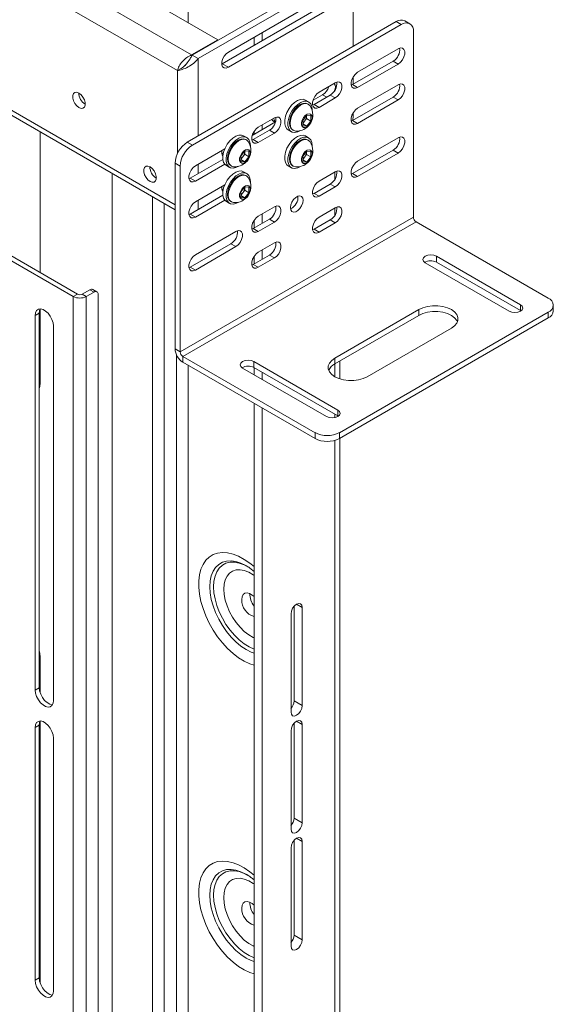
# Paper-space layout 'Sheet 3' of a CAD drawing. Units: millimetres. Extents: x 40 to 4611, y 3007 to 5962.
# Drawn here: x 3279 to 3465, y 4989 to 5333 of the extents above; entities that cross this region are included whole.
import ezdxf

# ---------------------------------------------------------------- set-up
doc = ezdxf.new("R2010")
doc.units = ezdxf.units.MM

psp = doc.layouts.new('Sheet 3')

# ---------------------------------------------------------------- linework, layer by layer
at = {"color": 7, "linetype": 'Continuous', "lineweight": 18}
for p, q in [((2884.6, 5574.04), (3333.61, 5314.83)), ((3337.33, 5368.47), (3337.33, 5331.55)), ((3298.97, 5353.69), (3347.69, 5325.57)), ((3338.71, 5320.22), (3389.19, 5349.36)), ((3340.83, 5318.99), (3391.31, 5348.14)), ((3394.85, 5323.24), (3394.85, 5346.1)), ((3386.36, 5341.51), (3351.36, 5321.3)), ((3207.39, 5338.69), (3332.8, 5266.3)), ((3384.24, 5337.43), (3349.24, 5317.22)), ((3351.36, 5316), (3386.36, 5336.2)), ((3337.04, 5289.87), (3409.88, 5331.91)), ((3338.81, 5288.85), (3411.64, 5330.89)), ((3411.64, 5330.89), (3409.88, 5331.91)), ((3414.64, 5331.19), (3412.88, 5332.21)), ((3360.31, 5323.61), (3360.31, 5326.47)), ((3363.14, 5325.24), (3363.14, 5328.1)), ((3415.89, 5263.69), (3415.89, 5328.44)), ((3338.56, 5320.3), (3347.69, 5325.57)), ((3347.69, 5325.4), (3347.69, 5325.57)), ((3338.56, 5320.3), (3338.56, 5319.95)), ((3340.83, 5318.99), (3338.71, 5320.22)), ((3410.58, 5322.42), (3396.44, 5314.26)), ((3349.24, 5317.22), (3349.07, 5317.13)), ((3349.24, 5317.22), (3351.36, 5316)), ((3408.81, 5318.13), (3394.67, 5309.97)), ((3396.44, 5308.95), (3410.58, 5317.11)), ((3408.81, 5318.13), (3410.58, 5317.11)), ((3333.61, 5314.83), (3334.92, 5315.59)), ((3388.66, 5310.59), (3383.01, 5307.32)), ((3394.67, 5309.97), (3394.19, 5309.75)), ((3394.67, 5309.97), (3396.44, 5308.95)), ((3394.85, 5310.07), (3394.85, 5312.6)), ((3410.58, 5309.89), (3396.44, 5301.72)), ((3384.24, 5306.4), (3380.88, 5304.46)), ((3386.89, 5306.3), (3381.24, 5303.03)), ((3388.66, 5305.28), (3386.89, 5306.3)), ((3379.36, 5303.9), (3378.23, 5304.55)), ((3379.25, 5303.1), (3378.98, 5303.25)), ((3381.24, 5303.03), (3380.76, 5302.82)), ((3383.01, 5302.01), (3381.24, 5303.03)), ((3383.01, 5302.01), (3388.66, 5305.28)), ((3408.81, 5305.6), (3394.67, 5297.44)), ((3396.44, 5296.42), (3410.58, 5304.58)), ((3408.81, 5305.6), (3410.58, 5304.58)), ((3377.28, 5297.48), (3378.69, 5299.24)), ((3378.64, 5299.02), (3378.63, 5299.17)), ((3378.64, 5299.17), (3378.64, 5299.02)), ((3378.64, 5299.02), (3378.64, 5298.08)), ((3378.69, 5299.24), (3380.11, 5299.12)), ((3380.11, 5299.12), (3380.11, 5297.23)), ((3394.85, 5298.66), (3394.85, 5300.07)), ((3367.8, 5296.91), (3359.67, 5292.21)), ((3367.45, 5298.34), (3361.79, 5295.08)), ((3363.14, 5294.21), (3363.14, 5295.85)), ((3366.85, 5296.38), (3366.86, 5296.37)), ((3367.21, 5297.06), (3367.64, 5296.81)), ((3377.28, 5295.6), (3377.28, 5297.48)), ((3377.93, 5297.2), (3377.28, 5296.39)), ((3377.28, 5296.29), (3378.69, 5295.47)), ((3378.69, 5295.47), (3377.28, 5295.6)), ((3378.64, 5298.08), (3377.93, 5297.2)), ((3378.64, 5298.08), (3380.11, 5297.23)), ((3380.11, 5297.23), (3378.69, 5295.47)), ((3394.67, 5297.44), (3394.19, 5297.22)), ((3394.67, 5297.44), (3396.44, 5296.42)), ((3285.71, 5244.37), (3285.71, 5293.48)), ((3365.68, 5294.05), (3360.02, 5290.79)), ((3360.31, 5292.58), (3360.31, 5293.59)), ((3361.79, 5289.77), (3367.45, 5293.03)), ((3367.45, 5293.03), (3365.68, 5294.05)), ((3372.23, 5294.16), (3373.36, 5293.51)), ((3373.73, 5294.16), (3374, 5294)), ((3297.3, 5236.04), (3206.09, 5288.7)), ((3298.72, 5236.86), (3207.5, 5289.52)), ((3337.04, 5289.87), (3338.81, 5288.85)), ((3357.79, 5291.45), (3356.66, 5292.1)), ((3357.69, 5290.65), (3357.42, 5290.8)), ((3360.02, 5290.79), (3359.54, 5290.57)), ((3361.79, 5289.77), (3360.02, 5290.79)), ((3379.36, 5291.37), (3378.23, 5292.02)), ((3379.25, 5290.56), (3378.98, 5290.72)), ((3410.58, 5291.39), (3396.44, 5283.23)), ((3350.09, 5287.5), (3339.87, 5281.6)), ((3349.07, 5286.09), (3349.56, 5285.81)), ((3355.71, 5285.03), (3357.13, 5286.79)), ((3357.07, 5285.63), (3356.36, 5284.75)), ((3357.07, 5286.57), (3357.06, 5286.71)), ((3357.07, 5286.72), (3357.07, 5286.57)), ((3357.07, 5286.57), (3357.07, 5285.63)), ((3357.07, 5285.63), (3358.54, 5284.78)), ((3357.13, 5286.79), (3358.54, 5286.67)), ((3358.54, 5286.67), (3358.54, 5284.78)), ((3377.28, 5284.95), (3378.69, 5286.71)), ((3378.64, 5285.55), (3377.93, 5284.67)), ((3378.64, 5286.49), (3378.63, 5286.63)), ((3378.64, 5286.64), (3378.64, 5286.49)), ((3378.64, 5286.49), (3378.64, 5285.55)), ((3378.64, 5285.55), (3380.11, 5284.7)), ((3378.69, 5286.71), (3380.11, 5286.58)), ((3380.11, 5286.58), (3380.11, 5284.7)), ((3408.81, 5287.11), (3394.67, 5278.94)), ((3396.44, 5277.92), (3410.58, 5286.08)), ((3408.81, 5287.11), (3410.58, 5286.08)), ((3334.57, 5281.5), (3332.8, 5282.52)), ((3332.8, 5217.77), (3332.8, 5282.52)), ((3349.45, 5283.86), (3338.1, 5277.31)), ((3339.87, 5276.29), (3350.09, 5282.19)), ((3355.71, 5283.15), (3355.71, 5285.03)), ((3356.36, 5284.75), (3355.71, 5283.94)), ((3355.71, 5283.84), (3357.13, 5283.02)), ((3357.13, 5283.02), (3355.71, 5283.15)), ((3358.54, 5284.78), (3357.13, 5283.02)), ((3377.28, 5283.06), (3377.28, 5284.95)), ((3377.93, 5284.67), (3377.28, 5283.86)), ((3377.28, 5283.75), (3378.69, 5282.94)), ((3378.69, 5282.94), (3377.28, 5283.06)), ((3380.11, 5284.7), (3378.69, 5282.94)), ((3310.81, 5278.99), (3310.81, 4832.87)), ((3334.57, 5216.75), (3334.57, 5281.5)), ((3350.66, 5281.71), (3351.79, 5281.06)), ((3352.17, 5281.71), (3352.44, 5281.55)), ((3357.79, 5278.92), (3356.66, 5279.57)), ((3372.23, 5281.63), (3373.36, 5280.97)), ((3373.73, 5281.62), (3374, 5281.47)), ((3388.66, 5279.56), (3383.01, 5276.29)), ((3394.67, 5278.94), (3394.19, 5278.72)), ((3394.67, 5278.94), (3396.44, 5277.92)), ((3338.1, 5277.31), (3337.62, 5277.1)), ((3338.1, 5277.31), (3339.87, 5276.29)), ((3350.09, 5274.97), (3339.87, 5269.07)), ((3357.69, 5278.11), (3357.42, 5278.27)), ((3386.89, 5275.27), (3381.24, 5272.01)), ((3388.66, 5274.25), (3386.89, 5275.27)), ((3349.07, 5273.56), (3349.56, 5273.27)), ((3355.71, 5272.5), (3357.13, 5274.26)), ((3355.71, 5270.61), (3355.71, 5272.5)), ((3356.36, 5272.22), (3355.71, 5271.41)), ((3357.07, 5273.1), (3356.36, 5272.22)), ((3357.07, 5274.04), (3357.06, 5274.18)), ((3357.07, 5274.19), (3357.07, 5274.04)), ((3357.07, 5274.04), (3357.07, 5273.1)), ((3357.07, 5273.1), (3358.54, 5272.25)), ((3357.13, 5274.26), (3358.54, 5274.13)), ((3358.54, 5272.25), (3357.13, 5270.49)), ((3358.54, 5274.13), (3358.54, 5272.25)), ((3381.24, 5272.01), (3380.76, 5271.79)), ((3383.01, 5270.99), (3381.24, 5272.01)), ((3383.01, 5270.99), (3388.66, 5274.25)), ((3324.95, 5270.83), (3324.95, 4824.7)), ((3329.02, 4827.05), (3329.02, 5268.48)), ((3349.45, 5271.33), (3338.1, 5264.78)), ((3339.87, 5263.76), (3350.09, 5269.66)), ((3350.66, 5269.18), (3351.79, 5268.52)), ((3352.17, 5269.17), (3352.44, 5269.02)), ((3355.71, 5271.3), (3357.13, 5270.49)), ((3357.13, 5270.49), (3355.71, 5270.61)), ((3338.1, 5264.78), (3337.62, 5264.56)), ((3338.1, 5264.78), (3339.87, 5263.76)), ((3367.45, 5267.31), (3361.79, 5264.05)), ((3363.14, 5261.56), (3363.14, 5264.82)), ((3388.66, 5267.02), (3383.01, 5263.76)), ((3334.57, 5216.75), (3415.89, 5263.69)), ((3335.49, 5215.16), (3416.81, 5262.1)), ((3365.68, 5263.03), (3360.02, 5259.76)), ((3360.31, 5259.92), (3360.31, 5262.56)), ((3361.79, 5258.74), (3367.45, 5262.01)), ((3367.45, 5262.01), (3365.68, 5263.03)), ((3386.89, 5262.74), (3381.24, 5259.47)), ((3383.01, 5258.45), (3388.66, 5261.72)), ((3388.66, 5261.72), (3386.89, 5262.74)), ((3462.91, 5235.48), (3416.81, 5262.1)), ((3354.01, 5258.74), (3339.87, 5250.57)), ((3360.02, 5259.76), (3359.54, 5259.54)), ((3361.79, 5258.74), (3360.02, 5259.76)), ((3381.24, 5259.47), (3380.76, 5259.25)), ((3383.01, 5258.45), (3381.24, 5259.47)), ((3352.25, 5254.45), (3338.1, 5246.29)), ((3352.25, 5254.45), (3354.01, 5253.43)), ((3367.45, 5254.78), (3361.79, 5251.51)), ((3339.87, 5245.26), (3354.01, 5253.43)), ((3363.14, 5249.02), (3363.14, 5252.29)), ((3365.68, 5250.49), (3360.02, 5247.23)), ((3360.31, 5247.39), (3360.31, 5250.03)), ((3361.79, 5246.21), (3367.45, 5249.47)), ((3367.45, 5249.47), (3365.68, 5250.49)), ((3449.28, 5230.88), (3419.97, 5247.8)), ((3423.89, 5250.07), (3453.2, 5233.15)), ((3423.89, 5250.07), (3423.89, 5248.03)), ((3423.89, 5248.03), (3453.2, 5231.11)), ((3338.1, 5246.29), (3337.62, 5246.07)), ((3338.1, 5246.29), (3339.87, 5245.26)), ((3360.02, 5247.23), (3359.54, 5247.01)), ((3361.79, 5246.21), (3360.02, 5247.23)), ((3300.42, 5236.86), (3303.1, 5238.41)), ((3301.83, 5236.04), (3304.52, 5237.59)), ((3304.52, 5237.59), (3303.1, 5238.41)), ((3305.52, 5237.69), (3304.1, 5238.51)), ((3298.72, 5236.86), (3297.3, 5236.04)), ((3297.3, 4835.94), (3297.3, 5236.04)), ((3300.42, 5236.86), (3301.83, 5236.04)), ((3301.83, 5236.04), (3301.83, 4835.94)), ((3305.93, 5236.78), (3305.93, 4839.94)), ((3285.71, 5205.9), (3285.71, 5231.6)), ((3388.5, 5214.57), (3417.81, 5231.49)), ((3390.08, 5188.54), (3462.91, 5230.59)), ((3417.81, 5231.49), (3417.81, 5229.45)), ((3453.2, 5233.15), (3453.2, 5231.11)), ((3453.2, 5231.11), (3453.38, 5230.99)), ((3462.91, 5228.54), (3462.91, 5230.59)), ((3464.67, 5230.99), (3464.67, 5233.03)), ((3285.42, 5230.24), (3284.01, 5229.43)), ((3284.01, 5229.43), (3284.01, 5098.78)), ((3285.42, 5230.24), (3285.42, 5099.6)), ((3388.5, 5212.53), (3417.81, 5229.45)), ((3390.08, 5186.5), (3462.91, 5228.54)), ((3290.37, 5095.11), (3290.37, 5225.75)), ((3429.13, 5224.96), (3399.82, 5208.04)), ((3332.8, 5217.77), (3334.57, 5216.75)), ((3333.26, 5215.77), (3333.26, 4829.5)), ((3381.59, 5188.54), (3335.49, 5215.16)), ((3335.49, 5215.16), (3335.49, 5213.11)), ((3360.25, 5213.33), (3389.56, 5196.41)), ((3360.25, 5213.33), (3360.25, 5211.29)), ((3388.5, 5214.57), (3388.5, 5212.53)), ((3390.27, 5207.27), (3390.27, 5213.55)), ((3381.59, 5186.5), (3335.49, 5213.11)), ((3337.33, 5212.05), (3337.33, 4831.85)), ((3385.64, 5194.14), (3356.33, 5211.06)), ((3360.25, 5211.29), (3389.56, 5194.37)), ((3360.31, 5208.77), (3360.31, 5211.26)), ((3363.14, 5207.13), (3363.14, 5209.62)), ((3360.31, 4790.99), (3360.31, 5198.79)), ((3363.14, 4789.35), (3363.14, 5197.15)), ((3389.56, 5196.41), (3389.56, 5194.37)), ((3389.56, 5194.37), (3389.74, 5194.25)), ((3381.59, 5186.5), (3381.59, 5188.54)), ((3390.08, 5188.54), (3390.08, 5186.5)), ((3390.27, 4802.41), (3390.27, 5186.61)), ((3374.27, 5094.96), (3374.27, 5127.99)), ((3377.1, 5127.62), (3377.1, 5093.33)), ((3373.21, 5091.08), (3373.21, 5125.38)), ((3285.71, 5097.92), (3285.71, 5110.2)), ((3285.42, 5099.6), (3284.01, 5098.78)), ((3377.1, 5093.33), (3374.27, 5094.96)), ((3285.42, 5086.53), (3284.01, 5085.72)), ((3285.42, 5086.53), (3285.42, 4998.35)), ((3285.71, 4996.67), (3285.71, 5087.88)), ((3374.27, 5054.14), (3374.27, 5087.16)), ((3377.1, 5086.8), (3377.1, 5052.5)), ((3284.01, 5085.72), (3284.01, 4997.53)), ((3373.21, 5050.26), (3373.21, 5084.55)), ((3290.37, 4993.86), (3290.37, 5082.04)), ((3377.1, 5052.5), (3374.27, 5054.14)), ((3374.27, 5013.31), (3374.27, 5046.34)), ((3377.1, 5045.97), (3377.1, 5011.68)), ((3373.21, 5009.43), (3373.21, 5043.72)), ((3377.1, 5011.68), (3374.27, 5013.31)), ((3285.42, 4998.35), (3284.01, 4997.53))]:
    psp.add_line(p, q, dxfattribs=at)
at = {"color": 8, "linetype": 'Continuous', "lineweight": 18}
for p, q in [((3289.83, 5348.43), (3338.56, 5320.3)), ((3206.33, 5341.03), (3332.8, 5268.02)), ((3340.83, 5292.05), (3340.83, 5318.99)), ((3333.61, 5285.87), (3333.61, 5314.83)), ((3384.24, 5306.4), (3385.65, 5305.58)), ((3340.83, 5278.89), (3340.83, 5282.15)), ((3388.45, 5276.87), (3388.45, 5279.44)), ((3340.83, 5266.35), (3340.83, 5269.62)), ((3388.45, 5264.34), (3388.45, 5266.9)), ((3388.45, 5208.07), (3388.45, 5212.5)), ((3388.45, 5193.75), (3388.45, 5195.01)), ((3388.45, 4799.88), (3388.45, 5185.83)), ((3377.1, 5127.62), (3375.16, 5128.75)), ((3377.1, 5086.8), (3375.16, 5087.92)), ((3377.1, 5045.97), (3375.16, 5047.09))]:
    psp.add_line(p, q, dxfattribs=at)
at = {"color": 7, "linetype": 'Continuous', "lineweight": 18, "flags": 128}
for points in [[(3351.36, 5321.3), (3350.58, 5320.69), (3349.89, 5319.83), (3349.37, 5318.83), (3349.1, 5317.8), (3349.1, 5316.88), (3349.37, 5316.17), (3349.89, 5315.76), (3350.58, 5315.7), (3351.36, 5316)], [(3410.58, 5317.11), (3411.37, 5317.73), (3412.06, 5318.59), (3412.57, 5319.59), (3412.85, 5320.61), (3412.85, 5321.53), (3412.57, 5322.24), (3412.06, 5322.65), (3411.37, 5322.71), (3410.58, 5322.42)], [(3396.44, 5314.26), (3395.65, 5313.64), (3394.96, 5312.78), (3394.45, 5311.78), (3394.18, 5310.76), (3394.18, 5309.84), (3394.45, 5309.13), (3394.96, 5308.72), (3395.65, 5308.66), (3396.44, 5308.95)], [(3388.66, 5305.28), (3389.45, 5305.89), (3390.14, 5306.75), (3390.65, 5307.76), (3390.93, 5308.78), (3390.93, 5309.7), (3390.65, 5310.41), (3390.14, 5310.82), (3389.45, 5310.88), (3388.66, 5310.59)], [(3410.58, 5304.58), (3411.37, 5305.19), (3412.06, 5306.05), (3412.57, 5307.06), (3412.85, 5308.08), (3412.85, 5309), (3412.57, 5309.71), (3412.06, 5310.12), (3411.37, 5310.18), (3410.58, 5309.89)], [(3299.25, 5301.92), (3300, 5301.64), (3300.66, 5301.7), (3301.15, 5302.09), (3301.41, 5302.77), (3301.41, 5303.65), (3301.15, 5304.63), (3300.66, 5305.58), (3300, 5306.4), (3299.25, 5306.99), (3298.5, 5307.27), (3297.84, 5307.21), (3297.35, 5306.82), (3297.09, 5306.14), (3297.09, 5305.26), (3297.35, 5304.29), (3297.84, 5303.33), (3298.5, 5302.51), (3299.25, 5301.92)], [(3383.01, 5307.32), (3382.22, 5306.71), (3381.53, 5305.85), (3381.02, 5304.85), (3380.74, 5303.82), (3380.74, 5302.9), (3381.02, 5302.19), (3381.53, 5301.78), (3382.22, 5301.72), (3383.01, 5302.01)], [(3378.23, 5304.55), (3377.5, 5304.81), (3376.54, 5304.77), (3375.49, 5304.4), (3374.43, 5303.71), (3373.42, 5302.75), (3372.52, 5301.57), (3371.79, 5300.26), (3371.28, 5298.88), (3371.02, 5297.54), (3371.02, 5296.31), (3371.28, 5295.28), (3371.79, 5294.5), (3372.23, 5294.16)], [(3380.6, 5300.91), (3380.6, 5301.15), (3380.47, 5302.29), (3380.08, 5303.21), (3379.45, 5303.84), (3378.63, 5304.15), (3377.67, 5304.12), (3376.63, 5303.75), (3375.56, 5303.06), (3374.55, 5302.09), (3373.65, 5300.92), (3372.93, 5299.6), (3372.41, 5298.23), (3372.15, 5296.89), (3372.15, 5295.66), (3372.41, 5294.62), (3372.93, 5293.84), (3373.65, 5293.37), (3374.55, 5293.23), (3375.56, 5293.43), (3376.56, 5293.93)], [(3378.98, 5303.25), (3378.21, 5303.49), (3377.32, 5303.4), (3376.36, 5302.99), (3375.4, 5302.29), (3374.5, 5301.34), (3373.73, 5300.22), (3373.14, 5298.99), (3372.77, 5297.74), (3372.65, 5296.56), (3372.77, 5295.52), (3373.14, 5294.7), (3373.73, 5294.16), (3373.73, 5294.16)], [(3379.88, 5302.49), (3379.84, 5302.55), (3379.25, 5303.1), (3378.48, 5303.33), (3377.59, 5303.24), (3376.63, 5302.84), (3375.67, 5302.13), (3374.77, 5301.19), (3374, 5300.06), (3373.41, 5298.84), (3373.04, 5297.59), (3372.92, 5296.41), (3373.04, 5295.37), (3373.41, 5294.55), (3374, 5294), (3374.77, 5293.76), (3374.84, 5293.76)], [(3380.55, 5298.43), (3380.42, 5299.13), (3380.06, 5299.59), (3379.52, 5299.75), (3378.86, 5299.59), (3378.18, 5299.13), (3377.57, 5298.42), (3377.11, 5297.57), (3376.87, 5296.7), (3376.87, 5295.91), (3377.11, 5295.32), (3377.57, 5295), (3378.18, 5295), (3378.86, 5295.32), (3379.52, 5295.92), (3380.06, 5296.7), (3380.42, 5297.58), (3380.55, 5298.43)], [(3396.44, 5301.72), (3395.65, 5301.11), (3394.96, 5300.25), (3394.45, 5299.25), (3394.18, 5298.22), (3394.18, 5297.3), (3394.45, 5296.59), (3394.96, 5296.18), (3395.65, 5296.12), (3396.44, 5296.42)], [(3366.47, 5297.78), (3366.77, 5297.39), (3367.21, 5297.06)], [(3367.19, 5298.19), (3367.39, 5297.52), (3367.77, 5296.89)], [(3367.45, 5293.03), (3368.24, 5293.65), (3368.93, 5294.51), (3369.44, 5295.51), (3369.71, 5296.53), (3369.71, 5297.45), (3369.44, 5298.16), (3368.93, 5298.57), (3368.24, 5298.63), (3367.45, 5298.34)], [(3394.71, 5297.46), (3394.78, 5297.82), (3394.85, 5298.66)], [(3356.66, 5292.1), (3355.93, 5292.36), (3354.97, 5292.32), (3353.93, 5291.95), (3352.87, 5291.26), (3351.85, 5290.3), (3350.96, 5289.12), (3350.23, 5287.81), (3349.72, 5286.43), (3349.45, 5285.09), (3349.45, 5283.86), (3349.72, 5282.83), (3350.23, 5282.05), (3350.66, 5281.71)], [(3361.79, 5295.08), (3361.01, 5294.46), (3360.32, 5293.6), (3359.8, 5292.6), (3359.53, 5291.58), (3359.53, 5290.65), (3359.8, 5289.95), (3360.32, 5289.54), (3361.01, 5289.47), (3361.79, 5289.77)], [(3378.23, 5292.02), (3377.5, 5292.27), (3376.54, 5292.24), (3375.49, 5291.87), (3374.43, 5291.18), (3373.42, 5290.21), (3372.52, 5289.04), (3371.79, 5287.72), (3371.28, 5286.35), (3371.02, 5285.01), (3371.02, 5283.78), (3371.28, 5282.74), (3371.79, 5281.96), (3372.23, 5281.63)], [(3359.03, 5288.46), (3359.03, 5288.7), (3358.9, 5289.84), (3358.51, 5290.76), (3357.88, 5291.39), (3357.07, 5291.7), (3356.1, 5291.67), (3355.06, 5291.3), (3354, 5290.61), (3352.99, 5289.64), (3352.09, 5288.47), (3351.36, 5287.15), (3350.85, 5285.78), (3350.58, 5284.44), (3350.58, 5283.21), (3350.85, 5282.17), (3351.36, 5281.39), (3352.09, 5280.92), (3352.99, 5280.78), (3354, 5280.98), (3355, 5281.48)], [(3357.42, 5290.8), (3356.65, 5291.04), (3355.75, 5290.95), (3354.79, 5290.54), (3353.83, 5289.84), (3352.94, 5288.89), (3352.17, 5287.77), (3351.58, 5286.54), (3351.21, 5285.29), (3351.08, 5284.11), (3351.21, 5283.07), (3351.58, 5282.25), (3352.17, 5281.71), (3352.17, 5281.71)], [(3358.32, 5290.04), (3358.28, 5290.1), (3357.69, 5290.65), (3356.92, 5290.88), (3356.02, 5290.79), (3355.06, 5290.39), (3354.1, 5289.68), (3353.2, 5288.74), (3352.44, 5287.61), (3351.85, 5286.39), (3351.47, 5285.14), (3351.35, 5283.96), (3351.47, 5282.92), (3351.85, 5282.1), (3352.44, 5281.55), (3353.2, 5281.31), (3353.28, 5281.31)], [(3380.6, 5288.38), (3380.6, 5288.62), (3380.47, 5289.76), (3380.08, 5290.68), (3379.45, 5291.31), (3378.63, 5291.62), (3377.67, 5291.59), (3376.63, 5291.21), (3375.56, 5290.52), (3374.55, 5289.56), (3373.65, 5288.38), (3372.93, 5287.07), (3372.41, 5285.7), (3372.15, 5284.35), (3372.15, 5283.13), (3372.41, 5282.09), (3372.93, 5281.31), (3373.65, 5280.83), (3374.55, 5280.69), (3375.56, 5280.9), (3376.56, 5281.4)], [(3378.98, 5290.72), (3378.21, 5290.95), (3377.32, 5290.87), (3376.36, 5290.46), (3375.4, 5289.76), (3374.5, 5288.81), (3373.73, 5287.69), (3373.14, 5286.46), (3372.77, 5285.21), (3372.65, 5284.03), (3372.77, 5282.99), (3373.14, 5282.17), (3373.73, 5281.62), (3373.73, 5281.62)], [(3379.88, 5289.96), (3379.84, 5290.01), (3379.25, 5290.56), (3378.48, 5290.8), (3377.59, 5290.71), (3376.63, 5290.3), (3375.67, 5289.6), (3374.77, 5288.66), (3374, 5287.53), (3373.41, 5286.3), (3373.04, 5285.05), (3372.92, 5283.87), (3373.04, 5282.84), (3373.41, 5282.02), (3374, 5281.47), (3374.77, 5281.23), (3374.84, 5281.23)], [(3410.58, 5286.08), (3411.37, 5286.7), (3412.06, 5287.56), (3412.57, 5288.56), (3412.85, 5289.58), (3412.85, 5290.51), (3412.57, 5291.21), (3412.06, 5291.62), (3411.37, 5291.69), (3410.58, 5291.39)], [(3358.98, 5285.98), (3358.86, 5286.68), (3358.5, 5287.14), (3357.95, 5287.3), (3357.3, 5287.14), (3356.62, 5286.68), (3356.01, 5285.97), (3355.55, 5285.12), (3355.3, 5284.25), (3355.3, 5283.46), (3355.55, 5282.87), (3356.01, 5282.55), (3356.62, 5282.55), (3357.3, 5282.87), (3357.95, 5283.47), (3358.5, 5284.25), (3358.86, 5285.13), (3358.98, 5285.98)], [(3380.55, 5285.89), (3380.42, 5286.6), (3380.06, 5287.06), (3379.52, 5287.22), (3378.86, 5287.06), (3378.18, 5286.59), (3377.57, 5285.89), (3377.11, 5285.04), (3376.87, 5284.16), (3376.87, 5283.38), (3377.11, 5282.78), (3377.57, 5282.47), (3378.18, 5282.47), (3378.86, 5282.79), (3379.52, 5283.38), (3380.06, 5284.17), (3380.42, 5285.05), (3380.55, 5285.89)], [(3396.44, 5283.23), (3395.65, 5282.61), (3394.96, 5281.75), (3394.45, 5280.75), (3394.18, 5279.73), (3394.18, 5278.81), (3394.45, 5278.1), (3394.96, 5277.69), (3395.65, 5277.63), (3396.44, 5277.92)], [(3324.07, 5276.17), (3324.82, 5275.89), (3325.48, 5275.94), (3325.97, 5276.33), (3326.23, 5277.01), (3326.23, 5277.89), (3325.97, 5278.87), (3325.48, 5279.82), (3324.82, 5280.64), (3324.07, 5281.23), (3323.32, 5281.51), (3322.66, 5281.45), (3322.17, 5281.06), (3321.91, 5280.38), (3321.91, 5279.5), (3322.17, 5278.53), (3322.66, 5277.57), (3323.32, 5276.75), (3324.07, 5276.17)], [(3339.87, 5281.6), (3339.09, 5280.99), (3338.39, 5280.13), (3337.88, 5279.12), (3337.61, 5278.1), (3337.61, 5277.18), (3337.88, 5276.47), (3338.39, 5276.06), (3339.09, 5276), (3339.87, 5276.29)], [(3356.66, 5279.57), (3355.93, 5279.82), (3354.97, 5279.79), (3353.93, 5279.42), (3352.87, 5278.73), (3351.85, 5277.76), (3350.96, 5276.59), (3350.23, 5275.27), (3349.72, 5273.9), (3349.45, 5272.56), (3349.45, 5271.33), (3349.72, 5270.29), (3350.23, 5269.51), (3350.66, 5269.18)], [(3359.03, 5275.93), (3359.03, 5276.17), (3358.9, 5277.31), (3358.51, 5278.23), (3357.88, 5278.86), (3357.07, 5279.17), (3356.1, 5279.14), (3355.06, 5278.76), (3354, 5278.07), (3352.99, 5277.11), (3352.09, 5275.93), (3351.36, 5274.62), (3350.85, 5273.25), (3350.58, 5271.9), (3350.58, 5270.68), (3350.85, 5269.64), (3351.36, 5268.86), (3352.09, 5268.38), (3352.99, 5268.24), (3354, 5268.45), (3355, 5268.94)], [(3357.42, 5278.27), (3356.65, 5278.5), (3355.75, 5278.42), (3354.79, 5278.01), (3353.83, 5277.31), (3352.94, 5276.36), (3352.17, 5275.24), (3351.58, 5274.01), (3351.21, 5272.76), (3351.08, 5271.58), (3351.21, 5270.54), (3351.58, 5269.72), (3352.17, 5269.17), (3352.17, 5269.17)], [(3388.66, 5274.25), (3389.45, 5274.87), (3390.14, 5275.72), (3390.65, 5276.73), (3390.93, 5277.75), (3390.93, 5278.67), (3390.65, 5279.38), (3390.14, 5279.79), (3389.45, 5279.85), (3388.66, 5279.56)], [(3358.32, 5277.5), (3358.28, 5277.56), (3357.69, 5278.11), (3356.92, 5278.35), (3356.02, 5278.26), (3355.06, 5277.85), (3354.1, 5277.15), (3353.2, 5276.21), (3352.44, 5275.08), (3351.85, 5273.85), (3351.47, 5272.6), (3351.35, 5271.42), (3351.47, 5270.39), (3351.85, 5269.57), (3352.44, 5269.02), (3353.2, 5268.78), (3353.28, 5268.78)], [(3383.01, 5276.29), (3382.22, 5275.68), (3381.53, 5274.82), (3381.02, 5273.82), (3380.74, 5272.79), (3380.74, 5271.87), (3381.02, 5271.16), (3381.53, 5270.75), (3382.22, 5270.69), (3383.01, 5270.99)], [(3358.98, 5273.44), (3358.86, 5274.15), (3358.5, 5274.61), (3357.95, 5274.77), (3357.3, 5274.61), (3356.62, 5274.14), (3356.01, 5273.44), (3355.55, 5272.59), (3355.3, 5271.71), (3355.3, 5270.93), (3355.55, 5270.33), (3356.01, 5270.02), (3356.62, 5270.02), (3357.3, 5270.34), (3357.95, 5270.93), (3358.5, 5271.72), (3358.86, 5272.6), (3358.98, 5273.44)], [(3339.87, 5269.07), (3339.09, 5268.45), (3338.39, 5267.59), (3337.88, 5266.59), (3337.61, 5265.57), (3337.61, 5264.65), (3337.88, 5263.94), (3338.39, 5263.53), (3339.09, 5263.47), (3339.87, 5263.76)], [(3373.04, 5267.06), (3373.17, 5266.27), (3373.55, 5265.73), (3374.13, 5265.5), (3374.85, 5265.62), (3375.61, 5266.06), (3376.32, 5266.77), (3376.91, 5267.67), (3377.29, 5268.65), (3377.42, 5269.59), (3377.29, 5270.38), (3376.91, 5270.92), (3376.32, 5271.15), (3375.61, 5271.04), (3374.85, 5270.6), (3374.13, 5269.89), (3373.55, 5268.99), (3373.17, 5268.01), (3373.04, 5267.06)], [(3367.45, 5262.01), (3368.24, 5262.62), (3368.93, 5263.48), (3369.44, 5264.48), (3369.71, 5265.5), (3369.71, 5266.43), (3369.44, 5267.13), (3368.93, 5267.54), (3368.24, 5267.61), (3367.45, 5267.31)], [(3388.66, 5261.72), (3389.45, 5262.33), (3390.14, 5263.19), (3390.65, 5264.19), (3390.93, 5265.22), (3390.93, 5266.14), (3390.65, 5266.85), (3390.14, 5267.26), (3389.45, 5267.32), (3388.66, 5267.02)], [(3361.79, 5264.05), (3361.01, 5263.43), (3360.32, 5262.57), (3359.8, 5261.57), (3359.53, 5260.55), (3359.53, 5259.63), (3359.8, 5258.92), (3360.32, 5258.51), (3361.01, 5258.45), (3361.79, 5258.74)], [(3383.01, 5263.76), (3382.22, 5263.15), (3381.53, 5262.29), (3381.02, 5261.28), (3380.74, 5260.26), (3380.74, 5259.34), (3381.02, 5258.63), (3381.53, 5258.22), (3382.22, 5258.16), (3383.01, 5258.45)], [(3354.01, 5253.43), (3354.8, 5254.04), (3355.49, 5254.9), (3356, 5255.9), (3356.28, 5256.93), (3356.28, 5257.85), (3356, 5258.56), (3355.49, 5258.97), (3354.8, 5259.03), (3354.01, 5258.74)], [(3367.45, 5249.47), (3368.24, 5250.09), (3368.93, 5250.94), (3369.44, 5251.95), (3369.71, 5252.97), (3369.71, 5253.89), (3369.44, 5254.6), (3368.93, 5255.01), (3368.24, 5255.07), (3367.45, 5254.78)], [(3361.79, 5251.51), (3361.01, 5250.9), (3360.32, 5250.04), (3359.8, 5249.04), (3359.53, 5248.01), (3359.53, 5247.09), (3359.8, 5246.38), (3360.32, 5245.97), (3361.01, 5245.91), (3361.79, 5246.21)], [(3339.87, 5250.57), (3339.09, 5249.96), (3338.39, 5249.1), (3337.88, 5248.1), (3337.61, 5247.07), (3337.61, 5246.15), (3337.88, 5245.44), (3338.39, 5245.03), (3339.09, 5244.97), (3339.87, 5245.26)], [(3419.97, 5247.8), (3419.37, 5248.32), (3419.16, 5248.93), (3419.37, 5249.55), (3419.97, 5250.07), (3420.87, 5250.41), (3421.93, 5250.54), (3422.99, 5250.41), (3423.89, 5250.07)], [(3290.37, 5225.75), (3290.25, 5226.86), (3289.87, 5228.03), (3289.28, 5229.17), (3288.51, 5230.17), (3287.65, 5230.97), (3286.74, 5231.49), (3285.87, 5231.7), (3285.11, 5231.57), (3284.52, 5231.12), (3284.14, 5230.39), (3284.01, 5229.43)], [(3285.76, 5231.7), (3285.55, 5231.21), (3285.42, 5230.24)], [(3417.81, 5231.49), (3419.21, 5232.14), (3420.83, 5232.59), (3422.57, 5232.82), (3424.37, 5232.82), (3426.11, 5232.59), (3427.73, 5232.14), (3429.13, 5231.49), (3430.24, 5230.69), (3431.02, 5229.75), (3431.42, 5228.75), (3431.42, 5227.71), (3431.02, 5226.7), (3430.24, 5225.77), (3429.13, 5224.96)], [(3417.81, 5229.45), (3419.21, 5230.1), (3420.83, 5230.55), (3422.57, 5230.78), (3424.37, 5230.78), (3426.11, 5230.55), (3427.73, 5230.1), (3429.13, 5229.45), (3430.24, 5228.64), (3431.02, 5227.71), (3431.27, 5227.21)], [(3453.2, 5233.15), (3453.8, 5232.63), (3454.02, 5232.01), (3453.8, 5231.4), (3453.2, 5230.88), (3452.3, 5230.53), (3451.24, 5230.41), (3450.18, 5230.53), (3449.28, 5230.88)], [(3356.33, 5211.06), (3355.73, 5211.58), (3355.52, 5212.2), (3355.73, 5212.81), (3356.33, 5213.33), (3357.23, 5213.68), (3358.29, 5213.8), (3359.35, 5213.68), (3360.25, 5213.33)], [(3399.82, 5208.04), (3398.42, 5207.4), (3396.8, 5206.95), (3395.06, 5206.72), (3393.26, 5206.72), (3391.52, 5206.95), (3389.9, 5207.4), (3388.5, 5208.04), (3387.39, 5208.85), (3386.61, 5209.78), (3386.21, 5210.79), (3386.21, 5211.82), (3386.61, 5212.83), (3387.39, 5213.76), (3388.5, 5214.57)], [(3285.42, 5203.95), (3285.59, 5204.6), (3285.71, 5205.9)], [(3389.56, 5196.41), (3390.17, 5195.89), (3390.38, 5195.28), (3390.17, 5194.66), (3389.56, 5194.14), (3388.66, 5193.8), (3387.6, 5193.67), (3386.54, 5193.8), (3385.64, 5194.14)], [(3357.4, 5142.22), (3357.56, 5142.13), (3357.56, 5142.13)], [(3360.31, 5131.39), (3359.7, 5131.91), (3358.79, 5132.44), (3357.91, 5132.65), (3357.14, 5132.52), (3356.54, 5132.07), (3356.16, 5131.33), (3356.03, 5130.35)], [(3373.21, 5125.38), (3373.36, 5126.32), (3373.78, 5127.3), (3374.41, 5128.15), (3375.16, 5128.75), (3375.9, 5129.01), (3376.53, 5128.88), (3376.95, 5128.4), (3377.1, 5127.62)], [(3285.71, 5110.2), (3285.59, 5111.64), (3285.42, 5112.48)], [(3284.01, 5098.78), (3284.14, 5097.67), (3284.52, 5096.5), (3285.11, 5095.37), (3285.87, 5094.37), (3286.74, 5093.57), (3287.65, 5093.05), (3288.51, 5092.84), (3289.28, 5092.96), (3289.87, 5093.41), (3290.25, 5094.15), (3290.37, 5095.11)], [(3285.42, 5099.6), (3285.55, 5098.49), (3285.93, 5097.32), (3286.52, 5096.19), (3287.28, 5095.18), (3288.15, 5094.39), (3289.06, 5093.86), (3289.93, 5093.66), (3290.04, 5093.65)], [(3377.1, 5093.33), (3376.95, 5092.38), (3376.53, 5091.41), (3375.9, 5090.56), (3375.16, 5089.96), (3374.41, 5089.7), (3373.78, 5089.83), (3373.36, 5090.31), (3373.21, 5091.08)], [(3290.37, 5082.04), (3290.25, 5083.15), (3289.87, 5084.32), (3289.28, 5085.45), (3288.51, 5086.46), (3287.65, 5087.26), (3286.74, 5087.78), (3285.87, 5087.99), (3285.11, 5087.86), (3284.52, 5087.41), (3284.14, 5086.68), (3284.01, 5085.72)], [(3285.76, 5087.99), (3285.55, 5087.49), (3285.42, 5086.53)], [(3373.21, 5084.55), (3373.36, 5085.5), (3373.78, 5086.47), (3374.41, 5087.32), (3375.16, 5087.92), (3375.9, 5088.18), (3376.53, 5088.06), (3376.95, 5087.57), (3377.1, 5086.8)], [(3377.1, 5052.5), (3376.95, 5051.56), (3376.53, 5050.59), (3375.9, 5049.73), (3375.16, 5049.13), (3374.41, 5048.88), (3373.78, 5049), (3373.36, 5049.48), (3373.21, 5050.26)], [(3373.21, 5043.72), (3373.36, 5044.67), (3373.78, 5045.64), (3374.41, 5046.49), (3375.16, 5047.09), (3375.9, 5047.35), (3376.53, 5047.23), (3376.95, 5046.74), (3377.1, 5045.97)], [(3357.4, 5034.6), (3357.56, 5034.51), (3357.56, 5034.51)], [(3360.31, 5023.77), (3359.7, 5024.29), (3358.79, 5024.82), (3357.91, 5025.03), (3357.14, 5024.9), (3356.54, 5024.45), (3356.16, 5023.71), (3356.03, 5022.73)], [(3377.1, 5011.68), (3376.95, 5010.73), (3376.53, 5009.76), (3375.9, 5008.91), (3375.16, 5008.31), (3374.41, 5008.05), (3373.78, 5008.17), (3373.36, 5008.66), (3373.21, 5009.43)], [(3284.01, 4997.53), (3284.14, 4996.42), (3284.52, 4995.25), (3285.11, 4994.12), (3285.87, 4993.11), (3286.74, 4992.32), (3287.65, 4991.8), (3288.51, 4991.59), (3289.28, 4991.71), (3289.87, 4992.16), (3290.25, 4992.9), (3290.37, 4993.86)], [(3285.42, 4998.35), (3285.55, 4997.24), (3285.93, 4996.07), (3286.52, 4994.94), (3287.28, 4993.93), (3288.15, 4993.13), (3289.06, 4992.61), (3289.93, 4992.4), (3290.04, 4992.4)]]:
    psp.add_lwpolyline(points, dxfattribs=at)
at = {"color": 8, "linetype": 'Continuous', "lineweight": 18, "flags": 128}
for points in [[(3360.31, 5141.83), (3358.88, 5143), (3356.91, 5144.35), (3354.94, 5145.42), (3352.99, 5146.18), (3351.1, 5146.62), (3349.3, 5146.74), (3347.61, 5146.54), (3346.07, 5146.01), (3344.69, 5145.16), (3343.51, 5144.02), (3342.54, 5142.59), (3341.8, 5140.9), (3341.3, 5138.99), (3341.05, 5136.88), (3341.05, 5134.6), (3341.3, 5132.19), (3341.8, 5129.7), (3342.54, 5127.16), (3343.51, 5124.61), (3344.69, 5122.11), (3346.07, 5119.68), (3347.61, 5117.37), (3349.3, 5115.21), (3351.1, 5113.25), (3352.99, 5111.51), (3354.94, 5110.02), (3356.91, 5108.81), (3358.88, 5107.89), (3360.31, 5107.41)], [(3360.31, 5111.68), (3359.36, 5112.02), (3357.56, 5112.91), (3355.76, 5114.1), (3353.99, 5115.56), (3352.3, 5117.27), (3350.72, 5119.18), (3349.27, 5121.26), (3348, 5123.48), (3346.92, 5125.77), (3346.05, 5128.1), (3345.42, 5130.41), (3345.04, 5132.67), (3344.91, 5134.82), (3345.04, 5136.83), (3345.42, 5138.64), (3346.05, 5140.23), (3346.92, 5141.56), (3348, 5142.61), (3349.27, 5143.34), (3350.72, 5143.76), (3352.3, 5143.84), (3353.99, 5143.59), (3355.76, 5143.02), (3357.4, 5142.22)], [(3358.21, 5141.75), (3356.9, 5142.43), (3355.18, 5143.05), (3353.52, 5143.36), (3351.96, 5143.33), (3350.54, 5142.98), (3349.28, 5142.3), (3348.21, 5141.32), (3347.35, 5140.05), (3346.72, 5138.52), (3346.34, 5136.77), (3346.22, 5134.82)], [(3360.31, 5116.99), (3360.03, 5117.12), (3358.46, 5118.02), (3356.92, 5119.21), (3355.43, 5120.66), (3354.05, 5122.32), (3352.82, 5124.14), (3351.75, 5126.09), (3350.9, 5128.1), (3350.27, 5130.12), (3349.88, 5132.1), (3349.75, 5133.98), (3349.88, 5135.71), (3350.27, 5137.24), (3350.9, 5138.54), (3351.75, 5139.56), (3352.82, 5140.28), (3354.05, 5140.68), (3355.43, 5140.74), (3356.92, 5140.47), (3358.46, 5139.88), (3360.03, 5138.97), (3360.31, 5138.78)], [(3346.22, 5134.82), (3346.34, 5132.73), (3346.72, 5130.54), (3347.35, 5128.29), (3348.21, 5126.03), (3349.28, 5123.81), (3350.54, 5121.68), (3351.96, 5119.68), (3353.52, 5117.86), (3355.18, 5116.25), (3356.9, 5114.89), (3358.65, 5113.8), (3360.31, 5113.05)], [(3360.31, 5034.21), (3358.88, 5035.38), (3356.91, 5036.73), (3354.94, 5037.8), (3352.99, 5038.56), (3351.1, 5039), (3349.3, 5039.12), (3347.61, 5038.92), (3346.07, 5038.39), (3344.69, 5037.54), (3343.51, 5036.4), (3342.54, 5034.97), (3341.8, 5033.28), (3341.3, 5031.37), (3341.05, 5029.26), (3341.05, 5026.98), (3341.3, 5024.57), (3341.8, 5022.08), (3342.54, 5019.54), (3343.51, 5016.99), (3344.69, 5014.49), (3346.07, 5012.06), (3347.61, 5009.75), (3349.3, 5007.59), (3351.1, 5005.63), (3352.99, 5003.89), (3354.94, 5002.4), (3356.91, 5001.19), (3358.88, 5000.27), (3360.31, 4999.79)], [(3360.31, 5004.06), (3359.36, 5004.4), (3357.56, 5005.29), (3355.76, 5006.48), (3353.99, 5007.94), (3352.3, 5009.65), (3350.72, 5011.56), (3349.27, 5013.64), (3348, 5015.85), (3346.92, 5018.15), (3346.05, 5020.48), (3345.42, 5022.79), (3345.04, 5025.05), (3344.91, 5027.2), (3345.04, 5029.21), (3345.42, 5031.02), (3346.05, 5032.61), (3346.92, 5033.94), (3348, 5034.99), (3349.27, 5035.72), (3350.72, 5036.14), (3352.3, 5036.22), (3353.99, 5035.97), (3355.76, 5035.4), (3357.4, 5034.6)], [(3358.21, 5034.13), (3356.9, 5034.81), (3355.18, 5035.43), (3353.52, 5035.74), (3351.96, 5035.71), (3350.54, 5035.36), (3349.28, 5034.68), (3348.21, 5033.7), (3347.35, 5032.43), (3346.72, 5030.9), (3346.34, 5029.15), (3346.22, 5027.2)], [(3360.31, 5009.37), (3360.03, 5009.5), (3358.46, 5010.4), (3356.92, 5011.59), (3355.43, 5013.04), (3354.05, 5014.7), (3352.82, 5016.52), (3351.75, 5018.47), (3350.9, 5020.48), (3350.27, 5022.5), (3349.88, 5024.48), (3349.75, 5026.36), (3349.88, 5028.09), (3350.27, 5029.62), (3350.9, 5030.92), (3351.75, 5031.94), (3352.82, 5032.66), (3354.05, 5033.06), (3355.43, 5033.12), (3356.92, 5032.85), (3358.46, 5032.26), (3360.03, 5031.35), (3360.31, 5031.16)], [(3346.22, 5027.2), (3346.34, 5025.11), (3346.72, 5022.92), (3347.35, 5020.67), (3348.21, 5018.41), (3349.28, 5016.19), (3350.54, 5014.06), (3351.96, 5012.06), (3353.52, 5010.24), (3355.18, 5008.63), (3356.9, 5007.27), (3358.65, 5006.18), (3360.31, 5005.43)]]:
    psp.add_lwpolyline(points, dxfattribs=at)
at = {"color": 7, "linetype": 'Continuous', "lineweight": 18}
for centre, radius, start, end in [((3411.63, 5329.46), 3.02, 65.6929, 125.6176), ((3413.3, 5328.86), 2.62, 350.786, 129.2033), ((3406.52, 5322.09), 4.58, 300.1331, 6.8451), ((3384.6, 5310.26), 4.58, 300.1331, 6.8451), ((3386.11, 5309), 2.58, 334.1656, 32.1654), ((3406.52, 5309.56), 4.58, 300.1331, 6.8451), ((3303.73, 5307.05), 4.55, 180.2382, 239.7564), ((3381.46, 5310.68), 5.11, 303.0246, 343.8677), ((3375.16, 5299.4), 5.65, 0, 33.1901), ((3375.16, 5299.4), 5.65, 266.8153, 0), ((3375.57, 5299.16), 3.07, 320.2279, 357.3607), ((3363.38, 5298.01), 4.58, 300.1331, 6.8451), ((3375.85, 5298.83), 2.64, 302.767, 321.9377), ((3342.01, 5282.1), 9.22, 122.6055, 177.3945), ((3343.78, 5281.08), 9.22, 122.6055, 177.3945), ((3353.59, 5286.95), 5.65, 0, 33.1901), ((3375.16, 5286.86), 5.65, 0, 33.1901), ((3406.52, 5291.07), 4.58, 300.1331, 6.8451), ((3351.35, 5286.35), 2.31, 165.0058, 214.2146), ((3353.59, 5286.95), 5.65, 266.8153, 0), ((3354, 5286.71), 3.07, 320.2279, 357.3607), ((3375.16, 5286.86), 5.65, 266.8153, 0), ((3375.57, 5286.63), 3.07, 320.2279, 357.3607), ((3354.28, 5286.38), 2.64, 302.767, 321.9377), ((3375.85, 5286.3), 2.64, 302.767, 321.9377), ((3328.55, 5281.29), 4.55, 180.2382, 239.7564), ((3384.6, 5279.23), 4.58, 300.1331, 6.8451), ((3353.59, 5274.41), 5.65, 0, 33.1901), ((3351.35, 5273.81), 2.31, 165.0058, 214.2146), ((3353.59, 5274.41), 5.65, 266.8153, 0), ((3354.28, 5273.85), 2.64, 302.767, 321.9377), ((3354, 5274.18), 3.07, 320.2279, 357.3607), ((3371.27, 5270.61), 4.37, 294.3156, 5.6897), ((3363.38, 5266.99), 4.58, 300.1331, 6.8451), ((3384.6, 5266.7), 4.58, 300.1331, 6.8451), ((3417.88, 5263.78), 2, 182.6055, 237.3945), ((3349.95, 5258.41), 4.58, 300.1331, 6.8451), ((3363.38, 5254.45), 4.58, 300.1331, 6.8451), ((3421.94, 5244.42), 4.1, 61.5392, 121.592), ((3303.69, 5237.59), 1.01, 65.6929, 125.6176), ((3305.07, 5236.92), 0.873, 350.786, 129.2033), ((3299.57, 5240.41), 4.92, 242.6097, 297.3903), ((3299.57, 5238.5), 1.84, 242.6097, 297.3903), ((3461.98, 5233.03), 2.62, 290.7834, 69.2166), ((3461.66, 5231.29), 3.02, 294.3747, 354.3052), ((3338.63, 5218.03), 5.84, 182.6055, 237.3945), ((3336.56, 5216.84), 2, 182.6055, 237.3945), ((3358.3, 5207.68), 4.1, 61.5392, 121.592), ((3390.57, 5208.41), 4.61, 116.6398, 155.9603), ((3385.83, 5196.73), 9.22, 242.6097, 297.3903), ((3385.83, 5194.69), 9.22, 242.6097, 297.3903), ((3365.46, 5132.15), 6.58, 177.8003, 218.5254), ((3362.26, 5130.29), 6.23, 179.4177, 251.7664), ((3369.99, 5095.18), 4.28, 318.6931, 357.1119), ((3369.99, 5054.35), 4.28, 318.6931, 357.1119), ((3365.46, 5024.53), 6.58, 177.8003, 218.5254), ((3362.26, 5022.67), 6.23, 179.4177, 251.7664), ((3369.99, 5013.52), 4.28, 318.6931, 357.1119)]:
    psp.add_arc(centre, radius, start, end, dxfattribs=at)
psp.add_open_spline([(3338.56, 5320.3), (3337.98, 5320.03), (3336.81, 5319.49), (3335.28, 5318.03), (3334.11, 5316.37), (3333.78, 5315.34), (3333.61, 5314.83)], degree=3, dxfattribs=at)
for points, knots in [([(3336.26, 5316.65), (3336.41, 5316.82), (3336.93, 5317.41), (3337.93, 5318.62), (3338.49, 5319.77), (3338.71, 5320.22)], [0, 0, 0, 0, 0.204843, 0.691637, 1, 1, 1, 1]), ([(3333.61, 5314.83), (3334.15, 5314.94), (3335.23, 5315.15), (3337.3, 5316.02), (3339.31, 5317.28), (3340.33, 5318.44), (3340.83, 5318.99)], [0, 0, 0, 0, 0.254686, 0.509578, 0.764471, 1, 1, 1, 1]), ([(3336.27, 5316.67), (3336.08, 5316.47), (3335.67, 5316.05), (3335.18, 5315.75), (3334.92, 5315.59)], [0, 0, 0, 0, 0.464238, 1, 1, 1, 1]), ([(3357.42, 5142.19), (3357.54, 5142.13), (3358.1, 5141.84), (3359.08, 5141.17), (3359.93, 5140.46), (3360.31, 5140.14)], [0, 0, 0, 0, 0.129366, 0.617629, 1, 1, 1, 1]), ([(3357.42, 5034.57), (3357.54, 5034.51), (3358.1, 5034.22), (3359.08, 5033.55), (3359.93, 5032.84), (3360.31, 5032.52)], [0, 0, 0, 0, 0.129366, 0.617629, 1, 1, 1, 1])]:
    psp.add_open_spline(points, degree=3, knots=knots, dxfattribs=at)

doc.saveas('drawing.dxf')
